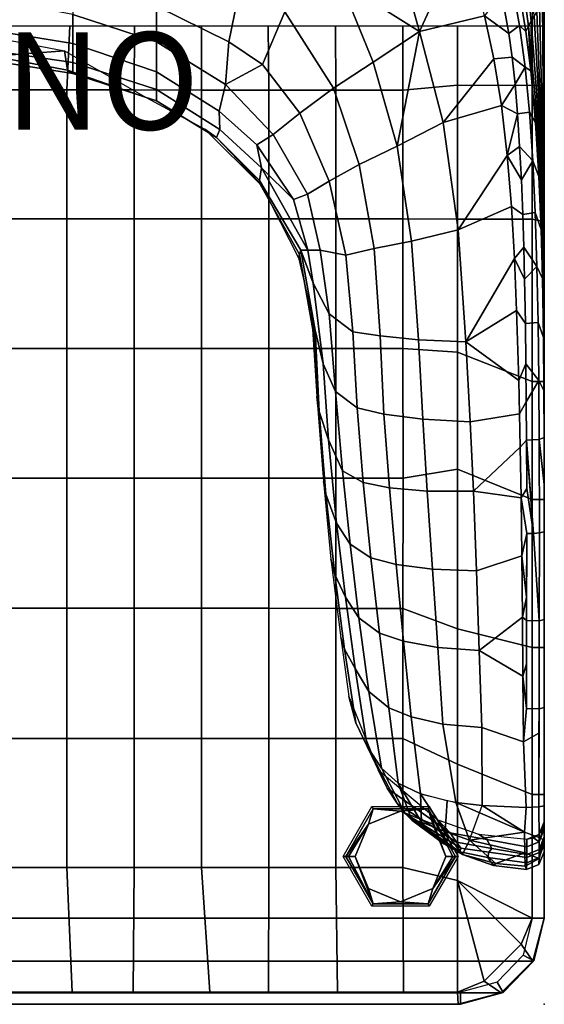
# Model space of a CAD drawing. Units: inches. Extents: x 0 to 28, y -28 to 3.8.
# Drawn here: x 17.2 to 28, y -28 to -7.7 of the extents above; entities that cross this region are included whole.
import ezdxf

# ---------------------------------------------------------------- set-up
doc = ezdxf.new("R2010")
doc.units = ezdxf.units.IN
doc.header["$MEASUREMENT"] = 0
for name, color, linetype in [('SEAT', 5, 'Continuous'), ('SEAT-FABRIC', 5, 'Continuous'), ('SEAT-FOOT', 5, 'Continuous'), ('SEAT-PROD_NO', 7, 'Continuous')]:
    doc.layers.add(name, color=color, linetype=linetype)
doc.styles.get("Standard").update_dxf_attribs({"font": 'arial.ttf'})

msp = doc.modelspace()

# ---------------------------------------------------------------- linework, layer by layer
at = {"layer": 'SEAT'}
msp.add_point((27.953, -27.953), dxfattribs=at)
at = {"layer": 'SEAT-FABRIC'}
for points in [[(0, -1.772, 3.15), (27.953, -1.772, 3.15), (27.953, -26.181, 3.15), (0, -26.181, 3.15)], [(27.703, -1.772, 15.355), (27.703, -26.185, 15.355), (27.953, -26.181, 15.355), (27.953, -1.772, 15.355)], [(27.953, -26.181, 15.355), (27.953, -26.181, 3.15), (27.953, -1.772, 3.15), (27.953, -1.772, 15.355)], [(27.953, -26.181, 15.355), (27.953, -26.181, 14.795), (27.953, -1.772, 14.795), (27.953, -1.772, 15.355)], [(27.686, -7.747, 25.191), (27.743, -7.643, 23.082), (27.628, -6.145, 23.907), (27.539, -6.34, 26.241)], [(20.599, -6.378, 26.335), (19.977, -7.438, 23.885), (21.468, -8.168, 24.319), (21.708, -6.992, 26.689)], [(25.384, -7.956, 29.664), (24.94, -6.381, 31.471), (23.761, -6.94, 29.542), (25.384, -7.956, 29.664)], [(24.94, -6.381, 31.471), (25.384, -7.956, 29.664), (26.093, -6.414, 31.487), (24.94, -6.381, 31.471)], [(26.093, -6.414, 31.487), (25.384, -7.956, 29.664), (26.724, -7.634, 30.384), (26.525, -6.828, 31.405)], [(27.629, -7.851, 27.3), (27.686, -7.747, 25.191), (27.539, -6.34, 26.241), (27.452, -6.527, 28.493)], [(27.576, -7.961, 29.297), (27.629, -7.851, 27.3), (27.452, -6.527, 28.493), (27.444, -7.16, 30.239)], [(18.262, -6.881, 23.675), (18.261, -7.608, 22.167), (19.977, -8.173, 22.28), (19.977, -7.438, 23.885)], [(21.708, -6.992, 26.689), (21.468, -8.168, 24.319), (22.155, -8.636, 24.594), (22.615, -7.556, 27.013)], [(23.761, -6.94, 29.542), (22.615, -7.556, 27.013), (23.617, -9.122, 26.119), (24.434, -8.588, 27.933)], [(25.384, -7.956, 29.664), (23.761, -6.94, 29.542), (24.434, -8.588, 27.933), (25.384, -7.956, 29.664)], [(27.071, -7.165, 30.877), (27.221, -8.003, 29.862), (27.446, -7.836, 29.836), (27.303, -7.032, 30.819)], [(27.446, -7.836, 29.836), (27.576, -7.961, 29.297), (27.444, -7.16, 30.239), (27.303, -7.032, 30.819)], [(16.47, -7.266, 22.174), (16.47, -7.92, 20.616), (18.258, -8.207, 20.622), (18.261, -7.608, 22.167)], [(27.071, -7.165, 30.877), (26.724, -7.634, 30.384), (27.221, -8.003, 29.862), (27.071, -7.165, 30.877)], [(19.977, -8.173, 22.28), (21.395, -9.05, 22.325), (21.468, -8.168, 24.319), (19.977, -7.438, 23.885)], [(27.865, -9.192, 20.429), (27.898, -9.154, 18.524), (27.858, -7.435, 18.863), (27.801, -7.539, 20.973)], [(27.898, -9.154, 18.524), (27.931, -9.117, 16.619), (27.915, -7.331, 16.754), (27.858, -7.435, 18.863)], [(27.93, -9.117, 16.619), (27.947, -9.157, 15.741), (27.943, -7.355, 15.744), (27.914, -7.331, 16.754)], [(27.947, -9.157, 15.741), (27.953, -9.148, 15.355), (27.953, -7.365, 15.355), (27.943, -7.355, 15.744)], [(18.261, -7.608, 22.167), (18.258, -8.207, 20.622), (19.977, -8.791, 20.467), (19.977, -8.173, 22.28)], [(22.615, -7.556, 27.013), (22.155, -8.636, 24.594), (22.926, -9.634, 24.244), (23.617, -9.122, 26.119)], [(25.384, -7.956, 29.664), (25.876, -9.831, 27.754), (26.913, -8.521, 29.351), (26.724, -7.634, 30.384)], [(26.913, -8.521, 29.351), (27.29, -8.484, 29.322), (27.221, -8.003, 29.862), (26.724, -7.634, 30.384)], [(27.798, -9.266, 24.239), (27.832, -9.229, 22.334), (27.743, -7.643, 23.082), (27.686, -7.747, 25.191)], [(27.832, -9.229, 22.334), (27.865, -9.192, 20.429), (27.801, -7.539, 20.973), (27.743, -7.643, 23.082)], [(16.823, -7.849, 15.355), (16.749, -9.159, 15.658), (18.135, -9.16, 15.65), (18.197, -7.849, 15.355)], [(18.197, -7.849, 15.355), (18.135, -9.16, 15.65), (19.52, -9.161, 15.637), (19.529, -7.849, 15.355)], [(19.529, -7.849, 15.355), (19.52, -9.161, 15.637), (20.905, -9.162, 15.618), (20.901, -7.849, 15.355)], [(20.901, -7.849, 15.355), (20.905, -9.162, 15.618), (22.288, -9.164, 15.591), (22.278, -7.849, 15.355)], [(22.278, -7.849, 15.355), (22.288, -9.164, 15.591), (23.667, -9.165, 15.552), (23.661, -7.849, 15.355)], [(23.661, -7.849, 15.355), (23.667, -9.165, 15.552), (25.043, -9.167, 15.499), (25.041, -7.849, 15.355)], [(25.041, -7.849, 15.355), (25.043, -9.167, 15.499), (26.169, -9.061, 15.435), (26.169, -7.849, 15.355)], [(26.169, -7.849, 15.355), (26.169, -9.061, 15.435), (27.703, -9.066, 15.35), (27.684, -7.849, 15.355)], [(27.29, -8.484, 29.322), (27.563, -8.694, 28.899), (27.446, -7.836, 29.836), (27.221, -8.003, 29.862)], [(27.563, -8.694, 28.899), (27.678, -8.767, 28.459), (27.576, -7.961, 29.297), (27.446, -7.836, 29.836)], [(27.576, -7.961, 29.297), (27.678, -8.767, 28.459), (27.629, -7.851, 27.3), (27.576, -7.961, 29.297)], [(27.765, -9.303, 26.144), (27.798, -9.266, 24.239), (27.686, -7.747, 25.191), (27.629, -7.851, 27.3)], [(27.774, -9.832, 27.525), (27.765, -9.303, 26.144), (27.629, -7.851, 27.3), (27.678, -8.767, 28.459)], [(27.703, -9.066, 15.35), (27.935, -9.066, 15.337), (27.953, -7.849, 15.355), (27.684, -7.849, 15.355)], [(16.47, -7.92, 20.616), (16.47, -8.338, 18.997), (18.257, -8.599, 19.005), (18.258, -8.207, 20.622)], [(16.612, -8.469, 15.689), (16.649, -8.082, 15.442), (18.085, -8.356, 15.447)], [(25.384, -7.956, 29.664), (24.434, -8.588, 27.933), (24.928, -10.315, 26.535), (25.384, -7.956, 29.664)], [(25.876, -9.831, 27.754), (25.384, -7.956, 29.664), (24.928, -10.315, 26.535), (25.876, -9.831, 27.754)], [(18.258, -8.207, 20.622), (18.257, -8.599, 19.005), (19.977, -9.149, 18.817), (19.977, -8.791, 20.467)], [(19.977, -8.173, 22.28), (19.977, -8.791, 20.467), (21.266, -9.596, 20.354), (21.395, -9.05, 22.325)], [(21.468, -8.168, 24.319), (21.395, -9.05, 22.325), (22.155, -8.636, 24.594), (21.468, -8.168, 24.319)], [(16.47, -8.338, 18.997), (16.47, -8.543, 17.342), (18.257, -8.823, 17.355), (18.257, -8.599, 19.005)], [(16.47, -8.543, 17.342), (16.612, -8.469, 15.689), (18.149, -8.754, 15.691), (18.257, -8.823, 17.355)], [(18.085, -8.356, 15.447), (18.149, -8.754, 15.691), (16.612, -8.469, 15.689)], [(18.149, -8.754, 15.691), (18.085, -8.356, 15.447), (19.767, -9.318, 15.707)], [(27.071, -9.482, 28.365), (27.353, -9.044, 28.743), (27.29, -8.484, 29.322), (26.913, -8.521, 29.351)], [(27.29, -8.484, 29.322), (27.353, -9.044, 28.743), (27.563, -8.694, 28.899), (27.29, -8.484, 29.322)], [(18.257, -8.599, 19.005), (18.257, -8.823, 17.355), (19.976, -9.383, 16.971), (19.977, -9.149, 18.817)], [(22.155, -8.636, 24.594), (21.395, -9.05, 22.325), (22.38, -10.079, 22.261), (22.926, -9.634, 24.244)], [(24.434, -8.588, 27.933), (23.617, -9.122, 26.119), (24.147, -10.692, 25.193), (24.928, -10.315, 26.535)], [(27.071, -9.482, 28.365), (26.913, -8.521, 29.351), (25.876, -9.831, 27.754), (27.071, -9.482, 28.365)], [(27.404, -9.648, 28.18), (27.651, -9.62, 28.035), (27.563, -8.694, 28.899), (27.353, -9.044, 28.743)], [(27.651, -9.62, 28.035), (27.774, -9.832, 27.525), (27.678, -8.767, 28.459), (27.563, -8.694, 28.899)], [(18.257, -8.823, 17.355), (18.149, -8.754, 15.691), (19.767, -9.318, 15.707), (19.976, -9.383, 16.971)], [(19.977, -8.791, 20.467), (19.977, -9.149, 18.817), (21.282, -9.973, 18.566), (21.266, -9.596, 20.354)], [(21.395, -9.05, 22.325), (21.266, -9.596, 20.354), (22.039, -10.285, 20.55), (22.38, -10.079, 22.261)], [(25.043, -9.167, 15.499), (25.045, -11.812, 15.716), (26.169, -11.818, 15.575), (26.169, -9.061, 15.435)], [(26.169, -9.061, 15.435), (26.169, -11.818, 15.575), (27.703, -11.817, 15.338), (27.703, -9.066, 15.35)], [(27.353, -9.044, 28.743), (27.071, -9.482, 28.365), (27.404, -9.648, 28.18), (27.353, -9.044, 28.743)], [(27.703, -9.066, 15.35), (27.703, -11.817, 15.338), (27.953, -11.866, 15.355), (27.935, -9.066, 15.337)], [(16.749, -9.159, 15.658), (16.749, -11.811, 16.1), (18.135, -11.811, 16.084), (18.135, -9.16, 15.65)], [(18.135, -9.16, 15.65), (18.135, -11.811, 16.084), (19.52, -11.812, 16.056), (19.52, -9.161, 15.637)], [(19.52, -9.161, 15.637), (19.52, -11.812, 16.056), (20.905, -11.812, 16.013), (20.905, -9.162, 15.618)], [(19.977, -9.149, 18.817), (19.976, -9.383, 16.971), (21.214, -10.14, 16.762), (21.282, -9.973, 18.566)], [(20.905, -9.162, 15.618), (20.905, -11.812, 16.013), (22.288, -11.812, 15.945), (22.288, -9.164, 15.591)], [(22.288, -9.164, 15.591), (22.288, -11.812, 15.945), (23.668, -11.812, 15.848), (23.667, -9.165, 15.552)], [(23.617, -9.122, 26.119), (22.926, -9.634, 24.244), (23.527, -11.034, 23.744), (24.147, -10.692, 25.193)], [(23.667, -9.165, 15.552), (23.668, -11.812, 15.848), (25.045, -11.812, 15.716), (25.043, -9.167, 15.499)], [(27.857, -10.902, 25.147), (27.874, -10.905, 23.418), (27.798, -9.266, 24.239), (27.765, -9.303, 26.144)], [(27.843, -10.941, 26.722), (27.857, -10.902, 25.147), (27.765, -9.303, 26.144), (27.774, -9.832, 27.525)], [(27.874, -10.905, 23.418), (27.891, -10.909, 21.689), (27.832, -9.229, 22.334), (27.798, -9.266, 24.239)], [(27.891, -10.909, 21.689), (27.908, -10.913, 19.96), (27.865, -9.192, 20.429), (27.832, -9.229, 22.334)], [(27.908, -10.913, 19.96), (27.925, -10.917, 18.231), (27.898, -9.154, 18.524), (27.865, -9.192, 20.429)], [(27.925, -10.917, 18.231), (27.942, -10.921, 16.502), (27.931, -9.117, 16.619), (27.898, -9.154, 18.524)], [(27.942, -10.921, 16.502), (27.949, -10.944, 15.778), (27.947, -9.157, 15.741), (27.93, -9.117, 16.619)], [(27.949, -10.944, 15.778), (27.953, -10.958, 15.355), (27.953, -9.148, 15.355), (27.947, -9.157, 15.741)], [(19.976, -9.383, 16.971), (19.767, -9.318, 15.707), (20.974, -9.968, 15.718), (21.214, -10.14, 16.762)], [(25.876, -9.831, 27.754), (26.182, -12.036, 26.194), (27.191, -10.507, 27.492), (27.071, -9.482, 28.365)], [(27.071, -9.482, 28.365), (27.191, -10.507, 27.492), (27.404, -9.648, 28.18), (27.071, -9.482, 28.365)], [(21.266, -9.596, 20.354), (21.282, -9.973, 18.566), (22.139, -10.763, 18.973), (22.039, -10.285, 20.55)], [(22.926, -9.634, 24.244), (22.38, -10.079, 22.261), (23.081, -11.303, 22.197), (23.527, -11.034, 23.744)], [(27.404, -9.648, 28.18), (27.191, -10.507, 27.492), (27.447, -10.32, 27.623), (27.404, -9.648, 28.18)], [(27.447, -10.32, 27.623), (27.718, -10.616, 27.257), (27.651, -9.62, 28.035), (27.404, -9.648, 28.18)], [(27.718, -10.616, 27.257), (27.843, -10.941, 26.722), (27.774, -9.832, 27.525), (27.651, -9.62, 28.035)], [(24.928, -10.315, 26.535), (25.225, -12.271, 25.418), (26.182, -12.036, 26.194), (25.876, -9.831, 27.754)], [(21.214, -10.14, 16.762), (20.974, -9.968, 15.718), (22.146, -11.13, 15.712), (22.084, -11.046, 16.762)], [(21.282, -9.973, 18.566), (21.214, -10.14, 16.762), (22.1, -11.021, 17.326), (22.139, -10.763, 18.973)], [(22.38, -10.079, 22.261), (22.039, -10.285, 20.55), (22.794, -11.41, 20.58), (23.081, -11.303, 22.197)], [(21.214, -10.14, 16.762), (22.084, -11.046, 16.762), (22.1, -11.021, 17.326), (21.214, -10.14, 16.762)], [(22.039, -10.285, 20.55), (22.139, -10.763, 18.973), (22.794, -11.41, 20.58), (22.039, -10.285, 20.55)], [(24.928, -10.315, 26.535), (24.147, -10.692, 25.193), (24.453, -12.422, 24.46), (25.225, -12.271, 25.418)], [(27.447, -10.32, 27.623), (27.191, -10.507, 27.492), (27.483, -11.01, 27.122), (27.447, -10.32, 27.623)], [(27.447, -10.32, 27.623), (27.483, -11.01, 27.122), (27.718, -10.616, 27.257), (27.447, -10.32, 27.623)], [(27.276, -11.557, 26.764), (27.191, -10.507, 27.492), (26.182, -12.036, 26.194), (27.276, -11.557, 26.764)], [(27.276, -11.557, 26.764), (27.512, -11.72, 26.665), (27.483, -11.01, 27.122), (27.191, -10.507, 27.492)], [(24.147, -10.692, 25.193), (23.527, -11.034, 23.744), (23.872, -12.554, 23.345), (24.453, -12.422, 24.46)], [(27.512, -11.72, 26.665), (27.768, -11.676, 26.565), (27.718, -10.616, 27.257), (27.483, -11.01, 27.122)], [(27.768, -11.676, 26.565), (27.889, -12.025, 26.068), (27.843, -10.941, 26.722), (27.718, -10.616, 27.257)], [(22.139, -10.763, 18.973), (22.1, -11.021, 17.326), (22.95, -12.453, 17.733), (23.09, -12.453, 19.5)], [(22.139, -10.763, 18.973), (23.09, -12.453, 19.5), (22.794, -11.41, 20.58), (22.139, -10.763, 18.973)], [(27.889, -12.025, 26.068), (27.913, -12.62, 24.325), (27.857, -10.902, 25.147), (27.843, -10.941, 26.722)], [(27.913, -12.62, 24.325), (27.92, -12.644, 22.741), (27.874, -10.905, 23.418), (27.857, -10.902, 25.147)], [(27.92, -12.644, 22.741), (27.927, -12.667, 21.157), (27.891, -10.909, 21.689), (27.874, -10.905, 23.418)], [(27.927, -12.667, 21.157), (27.934, -12.691, 19.573), (27.908, -10.913, 19.96), (27.891, -10.909, 21.689)], [(27.934, -12.691, 19.573), (27.941, -12.714, 17.989), (27.925, -10.917, 18.231), (27.908, -10.913, 19.96)], [(27.941, -12.714, 17.989), (27.948, -12.738, 16.405), (27.942, -10.921, 16.502), (27.925, -10.917, 18.231)], [(27.949, -12.738, 16.405), (27.947, -12.708, 15.351), (27.953, -10.958, 15.355), (27.942, -10.921, 16.502)], [(22.1, -11.021, 17.326), (22.084, -11.046, 16.762), (22.917, -12.545, 17.314), (22.95, -12.453, 17.733)], [(22.084, -11.046, 16.762), (22.146, -11.13, 15.712), (22.897, -12.61, 15.715), (22.917, -12.545, 17.314)], [(23.527, -11.034, 23.744), (23.081, -11.303, 22.197), (23.341, -12.453, 21.568), (23.872, -12.554, 23.345)], [(23.081, -11.303, 22.197), (22.794, -11.41, 20.58), (23.09, -12.453, 19.5), (23.341, -12.453, 21.568)], [(26.182, -12.036, 26.194), (26.343, -14.335, 25.226), (27.338, -12.623, 26.154), (27.276, -11.557, 26.764)], [(27.338, -12.623, 26.154), (27.533, -12.39, 26.283), (27.512, -11.72, 26.665), (27.276, -11.557, 26.764)], [(27.533, -12.39, 26.283), (27.802, -12.788, 25.959), (27.768, -11.676, 26.565), (27.512, -11.72, 26.665)], [(27.802, -12.788, 25.959), (27.917, -13.033, 25.556), (27.889, -12.025, 26.068), (27.768, -11.676, 26.565)], [(16.749, -11.811, 16.1), (16.749, -14.472, 16.439), (18.135, -14.472, 16.416), (18.135, -11.811, 16.084)], [(18.135, -11.811, 16.084), (18.135, -14.472, 16.416), (19.52, -14.472, 16.373), (19.52, -11.812, 16.056)], [(19.52, -11.812, 16.056), (19.52, -14.472, 16.373), (20.905, -14.472, 16.304), (20.905, -11.812, 16.013)], [(20.905, -11.812, 16.013), (20.905, -14.472, 16.304), (22.288, -14.472, 16.202), (22.288, -11.812, 15.945)], [(22.288, -11.812, 15.945), (22.288, -14.472, 16.202), (23.669, -14.472, 16.058), (23.668, -11.812, 15.848)], [(23.668, -11.812, 15.848), (23.669, -14.472, 16.058), (25.047, -14.473, 15.864), (25.045, -11.812, 15.716)], [(25.047, -14.473, 15.864), (26.169, -14.547, 15.665), (26.169, -11.818, 15.575), (25.045, -11.812, 15.716)], [(26.169, -14.547, 15.665), (27.703, -15.149, 15.332), (27.703, -11.817, 15.338), (26.169, -11.818, 15.575)], [(27.703, -11.817, 15.338), (27.703, -15.149, 15.332), (27.953, -15.149, 15.355), (27.953, -11.866, 15.355)], [(25.225, -12.271, 25.418), (25.365, -14.299, 24.763), (26.343, -14.335, 25.226), (26.182, -12.036, 26.194)], [(27.889, -12.025, 26.068), (27.917, -13.033, 25.556), (27.913, -12.62, 24.325), (27.889, -12.025, 26.068)], [(25.225, -12.271, 25.418), (24.453, -12.422, 24.46), (24.575, -14.217, 24.038), (25.365, -14.299, 24.763)], [(22.917, -12.545, 17.314), (22.897, -12.61, 15.715), (23.163, -13.757, 15.717), (23.234, -14.315, 17.301)], [(22.95, -12.453, 17.733), (22.917, -12.545, 17.314), (23.234, -14.315, 17.301), (23.24, -14.095, 17.706)], [(23.203, -13.134, 19.496), (22.95, -12.453, 17.733), (23.24, -14.095, 17.706), (23.404, -14.789, 19.501)], [(23.09, -12.453, 19.5), (22.95, -12.453, 17.733), (23.203, -13.134, 19.496), (23.09, -12.453, 19.5)], [(23.341, -12.453, 21.568), (23.09, -12.453, 19.5), (23.203, -13.134, 19.496), (23.526, -13.761, 21.4)], [(23.872, -12.554, 23.345), (23.341, -12.453, 21.568), (23.526, -13.761, 21.4), (24.015, -14.131, 23.103)], [(24.453, -12.422, 24.46), (23.872, -12.554, 23.345), (24.015, -14.131, 23.103), (24.575, -14.217, 24.038)], [(27.533, -12.39, 26.283), (27.338, -12.623, 26.154), (27.549, -13.046, 25.948), (27.533, -12.39, 26.283)], [(27.533, -12.39, 26.283), (27.549, -13.046, 25.948), (27.802, -12.788, 25.959), (27.533, -12.39, 26.283)], [(27.383, -13.696, 25.646), (27.338, -12.623, 26.154), (26.343, -14.335, 25.226), (27.383, -13.696, 25.646)], [(27.383, -13.696, 25.646), (27.566, -13.96, 25.541), (27.549, -13.046, 25.948), (27.338, -12.623, 26.154)], [(27.941, -14.434, 23.692), (27.943, -14.46, 22.22), (27.92, -12.644, 22.741), (27.913, -12.62, 24.325)], [(27.937, -14.248, 25.041), (27.941, -14.434, 23.692), (27.913, -12.62, 24.325), (27.917, -13.033, 25.556)], [(27.943, -14.46, 22.22), (27.945, -14.487, 20.748), (27.927, -12.667, 21.157), (27.92, -12.644, 22.741)], [(27.945, -14.487, 20.748), (27.948, -14.513, 19.276), (27.934, -12.691, 19.573), (27.927, -12.667, 21.157)], [(27.948, -14.513, 19.276), (27.95, -14.539, 17.803), (27.941, -12.714, 17.989), (27.934, -12.691, 19.573)], [(27.95, -14.539, 17.803), (27.952, -14.566, 16.331), (27.948, -12.738, 16.405), (27.941, -12.714, 17.989)], [(27.953, -14.566, 16.331), (27.953, -14.525, 15.355), (27.947, -12.708, 15.351), (27.949, -12.738, 16.405)], [(27.566, -13.96, 25.541), (27.825, -13.943, 25.438), (27.802, -12.788, 25.959), (27.549, -13.046, 25.948)], [(27.825, -13.943, 25.438), (27.937, -14.248, 25.041), (27.917, -13.033, 25.556), (27.802, -12.788, 25.959)], [(23.526, -13.761, 21.4), (23.203, -13.134, 19.496), (23.404, -14.789, 19.501), (23.662, -15.361, 21.274)], [(23.234, -14.315, 17.301), (23.163, -13.757, 15.717), (23.273, -15.461, 15.717), (23.316, -15.842, 17.284)], [(27.428, -15.131, 25.105), (27.383, -13.696, 25.646), (26.343, -14.335, 25.226), (27.428, -15.131, 25.105)], [(27.428, -15.131, 25.105), (27.576, -14.79, 25.223), (27.566, -13.96, 25.541), (27.383, -13.696, 25.646)], [(24.015, -14.131, 23.103), (23.526, -13.761, 21.4), (23.662, -15.361, 21.274), (24.106, -15.692, 22.982)], [(27.576, -14.79, 25.223), (27.838, -15.131, 25.001), (27.825, -13.943, 25.438), (27.566, -13.96, 25.541)], [(27.838, -15.131, 25.001), (27.947, -15.335, 24.671), (27.937, -14.248, 25.041), (27.825, -13.943, 25.438)], [(23.24, -14.095, 17.706), (23.234, -14.315, 17.301), (23.316, -15.842, 17.284), (23.324, -15.768, 17.705)], [(23.404, -14.789, 19.501), (23.24, -14.095, 17.706), (23.324, -15.768, 17.705), (23.513, -16.354, 19.52)], [(24.575, -14.217, 24.038), (24.015, -14.131, 23.103), (24.106, -15.692, 22.982), (24.655, -15.827, 23.854)], [(25.365, -14.299, 24.763), (24.575, -14.217, 24.038), (24.655, -15.827, 23.854), (25.453, -15.927, 24.491)], [(25.365, -14.299, 24.763), (25.453, -15.927, 24.491), (26.429, -15.98, 24.834), (26.343, -14.335, 25.226)], [(26.343, -14.335, 25.226), (26.429, -15.98, 24.834), (27.445, -15.818, 24.914), (27.428, -15.131, 25.105)], [(27.937, -14.248, 25.041), (27.947, -15.335, 24.671), (27.941, -14.434, 23.692), (27.937, -14.248, 25.041)], [(16.749, -14.472, 16.439), (16.749, -17.139, 16.694), (18.135, -17.14, 16.653), (18.135, -14.472, 16.416)], [(18.135, -14.472, 16.416), (18.135, -17.14, 16.653), (19.52, -17.14, 16.591), (19.52, -14.472, 16.373)], [(19.52, -14.472, 16.373), (19.52, -17.14, 16.591), (20.905, -17.14, 16.495), (20.905, -14.472, 16.304)], [(20.905, -14.472, 16.304), (20.905, -17.14, 16.495), (22.287, -17.141, 16.357), (22.288, -14.472, 16.202)], [(22.288, -14.472, 16.202), (22.287, -17.141, 16.357), (23.669, -17.141, 16.173), (23.669, -14.472, 16.058)], [(23.669, -14.472, 16.058), (23.669, -17.141, 16.173), (25.048, -17.141, 15.935), (25.047, -14.473, 15.864)], [(25.047, -14.473, 15.864), (25.048, -17.141, 15.935), (26.169, -16.956, 15.695), (26.169, -14.547, 15.665)], [(26.169, -16.956, 15.695), (27.703, -17.575, 15.336), (27.703, -15.149, 15.332), (26.169, -14.547, 15.665)], [(27.952, -16.317, 23.261), (27.952, -16.334, 21.865), (27.943, -14.46, 22.22), (27.941, -14.434, 23.692)], [(27.952, -16.303, 24.46), (27.952, -16.317, 23.261), (27.941, -14.434, 23.692), (27.947, -15.335, 24.671)], [(27.952, -16.334, 21.865), (27.952, -16.351, 20.469), (27.945, -14.487, 20.748), (27.943, -14.46, 22.22)], [(27.952, -16.351, 20.469), (27.953, -16.368, 19.073), (27.948, -14.513, 19.276), (27.945, -14.487, 20.748)], [(27.953, -16.368, 19.073), (27.953, -16.385, 17.677), (27.95, -14.539, 17.803), (27.948, -14.513, 19.276)], [(27.953, -16.385, 17.677), (27.952, -16.403, 16.232), (27.952, -14.566, 16.331), (27.95, -14.539, 17.803)], [(27.953, -16.403, 16.232), (27.953, -16.401, 15.355), (27.953, -14.525, 15.355), (27.953, -14.566, 16.331)], [(23.662, -15.361, 21.274), (23.404, -14.789, 19.501), (23.513, -16.354, 19.52), (23.804, -16.986, 21.205)], [(27.445, -15.818, 24.914), (27.583, -15.569, 24.977), (27.576, -14.79, 25.223), (27.428, -15.131, 25.105)], [(27.576, -14.79, 25.223), (27.583, -15.569, 24.977), (27.838, -15.131, 25.001), (27.576, -14.79, 25.223)], [(27.587, -16.358, 24.815), (27.845, -16.341, 24.713), (27.838, -15.131, 25.001), (27.583, -15.569, 24.977)], [(27.703, -15.149, 15.332), (27.703, -17.575, 15.336), (27.953, -17.575, 15.355), (27.953, -15.149, 15.355)], [(27.845, -16.341, 24.713), (27.952, -16.303, 24.46), (27.947, -15.335, 24.671), (27.838, -15.131, 25.001)], [(24.106, -15.692, 22.982), (23.662, -15.361, 21.274), (23.804, -16.986, 21.205), (24.232, -17.231, 22.886)], [(23.316, -15.842, 17.284), (23.273, -15.461, 15.717), (23.412, -17.206, 15.718), (23.462, -17.465, 17.705)], [(27.46, -16.5, 24.795), (27.587, -16.358, 24.815), (27.583, -15.569, 24.977), (27.445, -15.818, 24.914)], [(23.324, -15.768, 17.705), (23.316, -15.842, 17.284), (23.462, -17.465, 17.705), (23.324, -15.768, 17.705)], [(23.513, -16.354, 19.52), (23.324, -15.768, 17.705), (23.462, -17.465, 17.705), (23.678, -18.061, 19.528)], [(24.655, -15.827, 23.854), (24.106, -15.692, 22.982), (24.232, -17.231, 22.886), (24.769, -17.339, 23.724)], [(25.453, -15.927, 24.491), (24.655, -15.827, 23.854), (24.769, -17.339, 23.724), (25.548, -17.404, 24.33)], [(25.453, -15.927, 24.491), (25.548, -17.404, 24.33), (26.495, -17.406, 24.647), (26.429, -15.98, 24.834)], [(26.429, -15.98, 24.834), (26.495, -17.406, 24.647), (27.46, -16.5, 24.795), (27.445, -15.818, 24.914)], [(23.804, -16.986, 21.205), (23.513, -16.354, 19.52), (23.678, -18.061, 19.528), (23.958, -18.494, 21.203)], [(27.476, -17.544, 24.663), (27.593, -17.354, 24.682), (27.587, -16.358, 24.815), (27.46, -16.5, 24.795)], [(27.734, -18.273, 24.56), (27.852, -18.266, 24.478), (27.845, -16.341, 24.713), (27.587, -16.358, 24.815)], [(27.952, -16.303, 24.46), (27.845, -16.341, 24.713), (27.953, -17.269, 24.326), (27.952, -16.303, 24.46)], [(27.852, -18.266, 24.478), (27.953, -18.244, 24.227), (27.953, -17.269, 24.326), (27.845, -16.341, 24.713)], [(27.952, -16.303, 24.46), (27.953, -17.269, 24.326), (27.952, -16.317, 23.261), (27.952, -16.303, 24.46)], [(27.953, -18.244, 23.046), (27.953, -18.244, 21.688), (27.952, -16.334, 21.865), (27.952, -16.317, 23.261)], [(27.953, -18.244, 24.227), (27.953, -18.244, 23.046), (27.952, -16.317, 23.261), (27.953, -17.269, 24.326)], [(27.953, -18.244, 21.688), (27.953, -18.244, 20.33), (27.952, -16.351, 20.469), (27.952, -16.334, 21.865)], [(27.953, -18.244, 20.33), (27.953, -18.244, 18.972), (27.953, -16.368, 19.073), (27.952, -16.351, 20.469)], [(27.953, -18.244, 17.614), (27.953, -18.244, 16.208), (27.952, -16.403, 16.232), (27.953, -16.385, 17.677)], [(27.953, -18.244, 18.972), (27.953, -18.244, 17.614), (27.953, -16.385, 17.677), (27.953, -16.368, 19.073)], [(27.476, -17.544, 24.663), (27.46, -16.5, 24.795), (26.495, -17.406, 24.647), (27.476, -17.544, 24.663)], [(27.734, -18.273, 24.56), (27.587, -16.42, 24.806), (27.593, -17.354, 24.682), (27.734, -18.273, 24.56)], [(27.953, -18.244, 16.208), (27.953, -18.235, 15.355), (27.953, -16.401, 15.355), (27.953, -16.403, 16.232)], [(24.232, -17.231, 22.886), (23.804, -16.986, 21.205), (23.958, -18.494, 21.203), (24.385, -18.778, 22.778)], [(25.048, -17.141, 15.935), (25.047, -19.815, 15.938), (26.169, -20.239, 15.69), (26.169, -16.956, 15.695)], [(26.169, -16.956, 15.695), (26.169, -20.239, 15.69), (27.703, -20.62, 15.338), (27.703, -17.575, 15.336)], [(16.749, -17.139, 16.694), (16.749, -19.811, 16.839), (18.135, -19.812, 16.789), (18.135, -17.14, 16.653)], [(18.135, -17.14, 16.653), (18.135, -19.812, 16.789), (19.52, -19.812, 16.699), (19.52, -17.14, 16.591)], [(19.52, -17.14, 16.591), (19.52, -19.812, 16.699), (20.905, -19.813, 16.573), (20.905, -17.14, 16.495)], [(20.905, -17.14, 16.495), (20.905, -19.813, 16.573), (22.288, -19.814, 16.406), (22.287, -17.141, 16.357)], [(22.287, -17.141, 16.357), (22.288, -19.814, 16.406), (23.669, -19.815, 16.195), (23.669, -17.141, 16.173)], [(23.669, -17.141, 16.173), (23.669, -19.815, 16.195), (25.047, -19.815, 15.938), (25.048, -17.141, 15.935)], [(23.462, -17.465, 17.705), (23.412, -17.206, 15.718), (23.567, -18.803, 15.718), (23.644, -19.118, 17.705)], [(24.769, -17.339, 23.724), (24.232, -17.231, 22.886), (24.385, -18.778, 22.778), (24.905, -18.913, 23.583)], [(25.548, -17.404, 24.33), (24.769, -17.339, 23.724), (24.905, -18.913, 23.583), (25.653, -19.011, 24.166)], [(25.548, -17.404, 24.33), (25.653, -19.011, 24.166), (26.557, -19.044, 24.479), (26.495, -17.406, 24.647)], [(27.593, -18.275, 24.59), (27.734, -18.273, 24.56), (27.593, -17.354, 24.682), (27.476, -17.544, 24.663)], [(23.678, -18.061, 19.528), (23.462, -17.465, 17.705), (23.644, -19.118, 17.705), (23.863, -19.587, 19.528)], [(26.495, -17.406, 24.647), (26.557, -19.044, 24.479), (27.49, -18.733, 24.554), (27.476, -17.544, 24.663)], [(27.593, -18.275, 24.59), (27.476, -17.544, 24.663), (27.49, -18.733, 24.554), (27.593, -18.275, 24.59)], [(27.703, -17.575, 15.336), (27.703, -20.62, 15.338), (27.953, -20.62, 15.355), (27.953, -17.575, 15.355)], [(23.958, -18.494, 21.203), (23.678, -18.061, 19.528), (23.863, -19.587, 19.528), (24.138, -20.012, 21.206)], [(27.593, -18.275, 24.59), (27.49, -18.733, 24.554), (27.59, -19.582, 24.493), (27.593, -18.275, 24.59)], [(27.589, -20.067, 24.462), (27.846, -20.068, 24.357), (27.734, -18.273, 24.56), (27.593, -18.275, 24.59)], [(27.852, -18.266, 24.478), (27.734, -18.273, 24.56), (27.846, -20.068, 24.357), (27.852, -18.266, 24.478)], [(27.846, -20.068, 24.357), (27.953, -20.042, 24.103), (27.953, -18.244, 24.227), (27.852, -18.266, 24.478)], [(27.954, -19.766, 15.716), (27.952, -18.734, 15.21), (27.953, -18.235, 15.355), (27.953, -18.244, 16.208)], [(27.953, -18.244, 20.33), (27.953, -18.244, 21.688), (27.953, -19.938, 20.751), (27.953, -18.244, 20.33)], [(27.953, -20.042, 24.103), (27.953, -19.995, 22.429), (27.953, -18.244, 23.046), (27.953, -18.244, 24.227)], [(27.953, -19.995, 22.429), (27.953, -19.938, 20.751), (27.953, -18.244, 21.688), (27.953, -18.244, 23.046)], [(27.953, -19.938, 20.751), (27.953, -19.881, 19.073), (27.953, -18.244, 18.972), (27.953, -18.244, 20.33)], [(27.953, -19.881, 19.073), (27.953, -19.823, 17.394), (27.953, -18.244, 17.614), (27.953, -18.244, 18.972)], [(27.953, -19.823, 17.394), (27.953, -19.766, 15.716), (27.953, -18.244, 16.208), (27.953, -18.244, 17.614)], [(24.385, -18.778, 22.778), (23.958, -18.494, 21.203), (24.138, -20.012, 21.206), (24.562, -20.322, 22.661)], [(23.644, -19.118, 17.705), (23.567, -18.803, 15.718), (23.766, -20.422, 15.899), (23.848, -20.655, 17.705)], [(24.905, -18.913, 23.583), (24.385, -18.778, 22.778), (24.562, -20.322, 22.661), (25.059, -20.487, 23.437)], [(26.557, -19.044, 24.479), (26.613, -20.678, 24.34), (27.502, -19.996, 24.465), (27.49, -18.733, 24.554)], [(27.49, -18.733, 24.554), (27.502, -19.996, 24.465), (27.59, -19.582, 24.493), (27.49, -18.733, 24.554)], [(27.954, -19.766, 15.716), (27.952, -19.348, 15.21), (27.952, -18.734, 15.21), (27.954, -19.766, 15.716)], [(25.653, -19.011, 24.166), (24.905, -18.913, 23.583), (25.059, -20.487, 23.437), (25.762, -20.617, 24.011)], [(25.653, -19.011, 24.166), (25.762, -20.617, 24.011), (26.613, -20.678, 24.34), (26.557, -19.044, 24.479)], [(23.863, -19.587, 19.528), (23.644, -19.118, 17.705), (23.848, -20.655, 17.705), (24.066, -21.048, 19.528)], [(27.954, -19.766, 15.716), (27.952, -20.547, 15.21), (27.952, -19.348, 15.21), (27.954, -19.766, 15.716)], [(24.138, -20.012, 21.206), (23.863, -19.587, 19.528), (24.066, -21.048, 19.528), (24.345, -21.521, 21.211)], [(27.59, -19.582, 24.493), (27.502, -19.996, 24.465), (27.589, -20.067, 24.462), (27.59, -19.582, 24.493)], [(16.749, -19.811, 16.839), (16.749, -22.487, 16.86), (18.135, -22.487, 16.784), (18.135, -19.812, 16.789)], [(18.135, -19.812, 16.789), (18.135, -22.487, 16.784), (19.521, -22.488, 16.666), (19.52, -19.812, 16.699)], [(19.52, -19.812, 16.699), (19.521, -22.488, 16.666), (20.905, -22.489, 16.529), (20.905, -19.813, 16.573)], [(20.905, -19.813, 16.573), (20.905, -22.489, 16.529), (22.288, -22.489, 16.36), (22.288, -19.814, 16.406)], [(22.288, -19.814, 16.406), (22.288, -22.489, 16.36), (23.668, -22.489, 16.152), (23.669, -19.815, 16.195)], [(23.669, -19.815, 16.195), (23.668, -22.489, 16.152), (25.045, -22.489, 15.909), (25.047, -19.815, 15.938)], [(25.047, -19.815, 15.938), (25.045, -22.489, 15.909), (26.169, -23.018, 15.675), (26.169, -20.239, 15.69)], [(27.954, -21.58, 15.716), (27.952, -21.162, 15.21), (27.952, -20.547, 15.21), (27.954, -19.766, 15.716)], [(27.953, -21.637, 17.37), (27.953, -21.58, 15.716), (27.953, -19.766, 15.716), (27.953, -19.823, 17.394)], [(27.953, -21.694, 19.025), (27.953, -21.637, 17.37), (27.953, -19.823, 17.394), (27.953, -19.881, 19.073)], [(24.562, -20.322, 22.661), (24.138, -20.012, 21.206), (24.345, -21.521, 21.211), (24.755, -21.862, 22.536)], [(27.513, -21.208, 24.39), (27.502, -19.996, 24.465), (26.613, -20.678, 24.34), (27.513, -21.208, 24.39)], [(27.513, -21.208, 24.39), (27.589, -20.954, 24.407), (27.589, -20.067, 24.462), (27.502, -19.996, 24.465)], [(27.953, -21.75, 20.679), (27.953, -21.694, 19.025), (27.953, -19.881, 19.073), (27.953, -19.938, 20.751)], [(27.953, -21.807, 22.333), (27.953, -21.75, 20.679), (27.953, -19.938, 20.751), (27.953, -19.995, 22.429)], [(27.953, -21.854, 23.992), (27.953, -21.807, 22.333), (27.953, -19.995, 22.429), (27.953, -20.042, 24.103)], [(27.589, -21.876, 24.35), (27.846, -21.878, 24.246), (27.846, -20.068, 24.357), (27.589, -20.067, 24.462)], [(27.846, -21.878, 24.246), (27.953, -21.854, 23.992), (27.953, -20.042, 24.103), (27.846, -20.068, 24.357)], [(23.848, -20.655, 17.705), (23.766, -20.422, 15.899), (23.934, -21.629, 15.717), (24.075, -22.165, 17.72)], [(25.059, -20.487, 23.437), (24.562, -20.322, 22.661), (24.755, -21.862, 22.536), (25.219, -22.044, 23.291)], [(26.169, -20.239, 15.69), (26.169, -23.018, 15.675), (27.703, -23.642, 15.353), (27.703, -20.62, 15.338)], [(25.762, -20.617, 24.011), (25.059, -20.487, 23.437), (25.219, -22.044, 23.291), (25.869, -22.193, 23.866)], [(25.762, -20.617, 24.011), (25.869, -22.193, 23.866), (26.667, -22.266, 24.216), (26.613, -20.678, 24.34)], [(27.703, -20.62, 15.338), (27.703, -23.642, 15.353), (27.953, -23.642, 15.355), (27.953, -20.62, 15.355)], [(24.066, -21.048, 19.528), (23.848, -20.655, 17.705), (24.075, -22.165, 17.72), (24.311, -22.651, 19.534)], [(26.613, -20.678, 24.34), (26.667, -22.266, 24.216), (27.527, -22.555, 24.305), (27.513, -21.208, 24.39)], [(27.589, -20.954, 24.407), (27.513, -21.208, 24.39), (27.589, -21.876, 24.35), (27.589, -20.954, 24.407)], [(24.345, -21.521, 21.211), (24.066, -21.048, 19.528), (24.311, -22.651, 19.534), (24.606, -23.1, 21.215)], [(27.513, -21.208, 24.39), (27.527, -22.555, 24.305), (27.589, -21.876, 24.35), (27.513, -21.208, 24.39)], [(27.954, -23.395, 15.716), (27.954, -23.012, 15.349), (27.952, -21.162, 15.21), (27.954, -21.58, 15.716)], [(24.075, -22.165, 17.72), (23.934, -21.629, 15.717), (24.539, -23.134, 15.706), (24.722, -23.513, 17.496)], [(24.755, -21.862, 22.536), (24.345, -21.521, 21.211), (24.606, -23.1, 21.215), (24.948, -23.407, 22.361)], [(27.953, -23.451, 17.347), (27.953, -23.395, 15.716), (27.953, -21.58, 15.716), (27.953, -21.637, 17.37)], [(27.953, -23.507, 18.977), (27.953, -23.451, 17.347), (27.953, -21.637, 17.37), (27.953, -21.694, 19.025)], [(27.84, -23.892, 24.125), (27.953, -23.877, 23.856), (27.953, -21.854, 23.992), (27.846, -21.878, 24.246)], [(27.953, -23.562, 20.608), (27.953, -23.507, 18.977), (27.953, -21.694, 19.025), (27.953, -21.75, 20.679)], [(27.953, -23.618, 22.238), (27.953, -23.562, 20.608), (27.953, -21.75, 20.679), (27.953, -21.807, 22.333)], [(27.953, -23.877, 23.856), (27.953, -23.618, 22.238), (27.953, -21.807, 22.333), (27.953, -21.854, 23.992)], [(25.219, -22.044, 23.291), (24.755, -21.862, 22.536), (24.948, -23.407, 22.361), (25.411, -23.625, 23.177)], [(25.869, -22.193, 23.866), (25.219, -22.044, 23.291), (25.411, -23.625, 23.177), (26.136, -23.802, 23.835)], [(27.527, -22.555, 24.305), (27.844, -22.381, 24.216), (27.846, -21.878, 24.246), (27.589, -21.876, 24.35)], [(24.311, -22.651, 19.534), (24.075, -22.165, 17.72), (24.722, -23.513, 17.496), (24.933, -23.835, 19.286)], [(25.869, -22.193, 23.866), (26.136, -23.802, 23.835), (26.679, -23.867, 24.083), (26.667, -22.266, 24.216)], [(26.667, -22.266, 24.216), (26.679, -23.867, 24.083), (27.581, -23.906, 24.224), (27.527, -22.555, 24.305)], [(27.581, -23.906, 24.224), (27.84, -23.892, 24.125), (27.844, -22.381, 24.216), (27.527, -22.555, 24.305)], [(16.749, -22.487, 16.86), (16.749, -25.142, 16.468), (18.135, -25.142, 16.396), (18.135, -22.487, 16.784)], [(18.135, -22.487, 16.784), (18.135, -25.142, 16.396), (19.521, -25.143, 16.304), (19.521, -22.488, 16.666)], [(19.521, -22.488, 16.666), (19.521, -25.143, 16.304), (20.905, -25.142, 16.196), (20.905, -22.489, 16.529)], [(20.905, -22.489, 16.529), (20.905, -25.142, 16.196), (22.288, -25.141, 16.07), (22.288, -22.489, 16.36)], [(22.288, -22.489, 16.36), (22.288, -25.141, 16.07), (23.668, -25.14, 15.923), (23.668, -22.489, 16.152)], [(23.668, -22.489, 16.152), (23.668, -25.14, 15.923), (25.044, -25.14, 15.765), (25.045, -22.489, 15.909)], [(24.606, -23.1, 21.215), (24.311, -22.651, 19.534), (24.933, -23.835, 19.286), (25.094, -24.033, 20.399)], [(25.045, -22.489, 15.909), (25.044, -25.14, 15.765), (26.169, -25.411, 15.6), (26.169, -23.018, 15.675)], [(26.169, -23.018, 15.675), (26.169, -25.411, 15.6), (27.703, -26.181, 15.406), (27.703, -23.642, 15.353)], [(27.953, -24.2, 15.716), (27.954, -24.2, 15.349), (27.954, -23.012, 15.349), (27.954, -23.395, 15.716)], [(24.722, -23.513, 17.496), (24.539, -23.134, 15.706), (25.764, -24.159, 15.702), (26.017, -24.427, 17.49)], [(24.948, -23.407, 22.361), (24.606, -23.1, 21.215), (25.094, -24.033, 20.399), (25.229, -24.165, 21.566)], [(24.948, -23.407, 22.361), (25.229, -24.165, 21.566), (25.431, -24.212, 22.718), (24.948, -23.407, 22.361)], [(24.948, -23.407, 22.361), (25.431, -24.212, 22.718), (25.411, -23.625, 23.177), (24.948, -23.407, 22.361)], [(27.953, -24.355, 17.469), (27.953, -24.2, 15.716), (27.953, -23.395, 15.716), (27.953, -23.451, 17.347)], [(27.953, -24.509, 19.233), (27.953, -24.354, 17.475), (27.953, -23.451, 17.347), (27.953, -23.507, 18.977)], [(24.933, -23.835, 19.286), (24.722, -23.513, 17.496), (26.017, -24.427, 17.49), (26.148, -24.622, 19.278)], [(25.411, -23.625, 23.177), (25.918, -24.403, 23.307), (25.956, -23.77, 23.718), (25.411, -23.625, 23.177)], [(25.411, -23.625, 23.177), (25.431, -24.212, 22.718), (25.918, -24.403, 23.307), (25.411, -23.625, 23.177)], [(27.703, -23.642, 15.353), (27.703, -26.181, 15.406), (27.953, -26.181, 15.355), (27.953, -23.642, 15.355)], [(27.953, -24.577, 20.014), (27.953, -24.509, 19.233), (27.953, -23.507, 18.977), (27.953, -23.562, 20.608)], [(27.953, -24.663, 20.991), (27.953, -24.577, 20.014), (27.953, -23.562, 20.608), (27.953, -24.663, 20.991)], [(27.953, -24.676, 21.134), (27.953, -24.663, 20.991), (27.953, -23.562, 20.608), (27.953, -23.618, 22.238)], [(27.953, -24.58, 23.5), (27.953, -23.618, 22.238), (27.953, -23.877, 23.856), (27.953, -24.58, 23.5)], [(27.953, -24.58, 23.5), (27.953, -24.817, 22.72), (27.953, -23.618, 22.238), (27.953, -24.58, 23.5)], [(27.953, -24.817, 22.72), (27.953, -24.676, 21.134), (27.953, -23.618, 22.238), (27.953, -24.817, 22.72)], [(25.094, -24.033, 20.399), (24.933, -23.835, 19.286), (26.148, -24.622, 19.278), (26.239, -24.741, 20.396)], [(25.956, -23.77, 23.718), (25.918, -24.403, 23.307), (26.414, -24.581, 23.571), (26.136, -23.802, 23.835)], [(26.679, -23.867, 24.083), (26.136, -23.802, 23.835), (27.543, -24.418, 24.072), (26.679, -23.867, 24.083)], [(27.543, -24.418, 24.072), (26.136, -23.802, 23.835), (26.414, -24.581, 23.571), (27.543, -24.418, 24.072)], [(26.136, -23.802, 23.835), (26.414, -24.581, 23.571), (26.679, -23.867, 24.083), (26.136, -23.802, 23.835)], [(27.581, -23.906, 24.224), (26.679, -23.867, 24.083), (27.543, -24.418, 24.072), (27.581, -23.906, 24.224)], [(27.846, -24.525, 23.892), (27.953, -24.58, 23.5), (27.953, -23.877, 23.856), (27.84, -23.892, 24.125)], [(25.229, -24.165, 21.566), (25.094, -24.033, 20.399), (26.218, -24.819, 21.556), (25.229, -24.165, 21.566)], [(26.218, -24.819, 21.556), (25.094, -24.033, 20.399), (26.239, -24.741, 20.396), (26.218, -24.819, 21.556)], [(27.543, -24.418, 24.072), (27.846, -24.525, 23.892), (27.84, -23.892, 24.125), (27.581, -23.906, 24.224)], [(25.431, -24.212, 22.718), (25.229, -24.165, 21.566), (25.89, -24.653, 22.718), (25.431, -24.212, 22.718)], [(25.89, -24.653, 22.718), (25.229, -24.165, 21.566), (26.268, -24.875, 22.718), (25.89, -24.653, 22.718)], [(26.268, -24.875, 22.718), (25.229, -24.165, 21.566), (26.218, -24.819, 21.556), (26.268, -24.875, 22.718)], [(25.918, -24.403, 23.307), (25.431, -24.212, 22.718), (25.89, -24.653, 22.718), (25.918, -24.403, 23.307)], [(26.017, -24.427, 17.49), (25.764, -24.159, 15.702), (26.598, -24.454, 15.333), (26.774, -24.567, 17.489)], [(27.848, -24.613, 17.498), (27.847, -24.455, 15.702), (27.953, -24.2, 15.716), (27.953, -24.354, 17.475)], [(27.849, -24.613, 17.498), (27.927, -24.338, 15.341), (27.954, -24.2, 15.349), (27.954, -24.354, 17.475)], [(25.89, -24.653, 22.718), (26.268, -24.875, 22.718), (25.918, -24.403, 23.307), (25.89, -24.653, 22.718)], [(25.918, -24.403, 23.307), (26.268, -24.875, 22.718), (26.414, -24.581, 23.571), (25.918, -24.403, 23.307)], [(26.148, -24.622, 19.278), (26.017, -24.427, 17.49), (26.774, -24.567, 17.489), (26.872, -24.749, 19.279)], [(27.55, -24.84, 23.749), (27.543, -24.418, 24.072), (26.414, -24.581, 23.571), (27.55, -24.84, 23.749)], [(26.774, -24.567, 17.489), (26.598, -24.454, 15.333), (27.593, -24.562, 15.7), (27.593, -24.719, 17.488)], [(26.775, -24.567, 17.489), (26.598, -24.454, 15.333), (27.594, -24.562, 15.333), (27.594, -24.719, 17.488)], [(27.55, -24.84, 23.749), (27.847, -24.957, 23.384), (27.846, -24.525, 23.892), (27.543, -24.418, 24.072)], [(27.593, -24.719, 17.488), (27.593, -24.562, 15.7), (27.847, -24.455, 15.702), (27.848, -24.613, 17.498)], [(27.849, -24.613, 17.498), (27.731, -24.534, 15.331), (27.849, -24.456, 15.344), (27.849, -24.613, 17.498)], [(27.848, -24.771, 19.297), (27.848, -24.613, 17.498), (27.953, -24.354, 17.475), (27.953, -24.509, 19.233)], [(27.849, -24.613, 17.498), (27.849, -24.456, 15.344), (27.927, -24.338, 15.341), (27.849, -24.613, 17.498)], [(26.239, -24.741, 20.396), (26.148, -24.622, 19.278), (26.872, -24.749, 19.279), (26.814, -24.824, 20.224)], [(26.268, -24.875, 22.718), (26.959, -25.056, 23.178), (26.414, -24.581, 23.571), (26.268, -24.875, 22.718)], [(26.959, -25.056, 23.178), (27.55, -24.84, 23.749), (26.414, -24.581, 23.571), (26.959, -25.056, 23.178)], [(26.872, -24.749, 19.279), (26.774, -24.567, 17.489), (27.593, -24.719, 17.488), (27.593, -24.876, 19.279)], [(27.593, -24.876, 19.279), (27.593, -24.719, 17.488), (27.848, -24.613, 17.498), (27.848, -24.771, 19.297)], [(27.594, -24.719, 17.488), (27.594, -24.562, 15.333), (27.731, -24.534, 15.331), (27.849, -24.613, 17.498)], [(27.847, -24.957, 23.384), (27.843, -25.077, 22.727), (27.953, -24.817, 22.72), (27.953, -24.58, 23.5)], [(27.843, -25.077, 22.727), (27.848, -24.935, 21.13), (27.953, -24.663, 20.991), (27.953, -24.817, 22.72)], [(27.953, -24.58, 23.5), (27.846, -24.525, 23.892), (27.847, -24.957, 23.384), (27.953, -24.58, 23.5)], [(27.848, -24.831, 19.982), (27.848, -24.771, 19.297), (27.953, -24.509, 19.233), (27.953, -24.577, 20.014)], [(27.848, -24.935, 21.13), (27.848, -24.831, 19.982), (27.953, -24.577, 20.014), (27.953, -24.663, 20.991)], [(26.218, -24.819, 21.556), (26.239, -24.741, 20.396), (26.814, -24.824, 20.224), (26.795, -24.939, 21.503)], [(26.268, -24.875, 22.718), (26.218, -24.819, 21.556), (26.795, -24.939, 21.503), (26.912, -25.1, 22.698)], [(26.268, -24.875, 22.718), (26.912, -25.1, 22.698), (26.959, -25.056, 23.178), (26.268, -24.875, 22.718)], [(26.795, -24.939, 21.503), (26.814, -24.824, 20.224), (27.593, -24.937, 19.992), (27.596, -25.043, 21.137)], [(26.814, -24.824, 20.224), (26.872, -24.749, 19.279), (27.593, -24.876, 19.279), (27.593, -24.937, 19.992)], [(27.561, -25.114, 23.271), (27.55, -24.84, 23.749), (26.959, -25.056, 23.178), (27.561, -25.114, 23.271)], [(27.561, -25.114, 23.271), (27.847, -24.957, 23.384), (27.55, -24.84, 23.749), (27.561, -25.114, 23.271)], [(27.593, -24.937, 19.992), (27.593, -24.876, 19.279), (27.848, -24.771, 19.297), (27.848, -24.831, 19.982)], [(27.596, -25.043, 21.137), (27.593, -24.937, 19.992), (27.848, -24.831, 19.982), (27.848, -24.935, 21.13)], [(26.912, -25.1, 22.698), (26.795, -24.939, 21.503), (27.596, -25.043, 21.137), (27.59, -25.179, 22.718)], [(26.959, -25.056, 23.178), (26.912, -25.1, 22.698), (27.59, -25.179, 22.718), (27.561, -25.114, 23.271)], [(27.561, -25.114, 23.271), (27.59, -25.179, 22.718), (27.843, -25.077, 22.727), (27.847, -24.957, 23.384)], [(27.59, -25.179, 22.718), (27.596, -25.043, 21.137), (27.848, -24.935, 21.13), (27.843, -25.077, 22.727)], [(16.749, -25.142, 16.468), (16.883, -27.703, 15.426), (18.244, -27.703, 15.426), (18.135, -25.142, 16.396)], [(18.135, -25.142, 16.396), (18.244, -27.703, 15.426), (19.498, -27.703, 15.426), (19.521, -25.143, 16.304)], [(19.521, -25.143, 16.304), (19.498, -27.703, 15.426), (21.076, -27.703, 15.426), (20.905, -25.142, 16.196)], [(20.905, -25.142, 16.196), (21.076, -27.703, 15.426), (22.285, -27.703, 15.426), (22.288, -25.141, 16.07)], [(22.288, -25.141, 16.07), (22.285, -27.703, 15.426), (23.699, -27.703, 15.426), (23.668, -25.14, 15.923)], [(23.668, -25.14, 15.923), (23.699, -27.703, 15.426), (25.06, -27.703, 15.426), (25.044, -25.14, 15.765)], [(25.044, -25.14, 15.765), (25.06, -27.703, 15.426), (26.169, -27.703, 15.426), (26.169, -25.411, 15.6)], [(26.169, -25.411, 15.6), (26.169, -27.703, 15.426), (26.719, -27.479, 15.417), (26.169, -25.411, 15.6)], [(26.169, -25.411, 15.6), (26.719, -27.479, 15.417), (27.48, -26.718, 15.407), (26.169, -25.411, 15.6)], [(26.169, -25.411, 15.6), (27.48, -26.718, 15.407), (27.703, -26.181, 15.406), (26.169, -25.411, 15.6)], [(0, -26.181, 3.15), (27.953, -26.181, 3.15), (27.716, -27.067, 3.15), (0.237, -27.067, 3.15)], [(27.48, -26.718, 15.407), (27.716, -27.067, 15.355), (27.953, -26.181, 15.355), (27.703, -26.181, 15.406)], [(27.953, -26.181, 15.355), (27.703, -26.185, 15.355), (27.522, -26.94, 15.355), (27.74, -27.062, 15.355)], [(27.716, -27.067, 15.355), (27.716, -27.067, 3.15), (27.953, -26.181, 3.15), (27.953, -26.181, 15.355)], [(27.953, -26.181, 14.795), (27.953, -26.181, 15.355), (27.74, -27.062, 15.355), (27.74, -27.062, 14.795)], [(26.719, -27.479, 15.417), (27.067, -27.715, 15.355), (27.716, -27.067, 15.355), (27.48, -26.718, 15.407)], [(0.237, -27.067, 3.15), (27.716, -27.067, 3.15), (27.067, -27.715, 3.15), (0.886, -27.715, 3.15)], [(27.74, -27.062, 15.355), (27.522, -26.94, 15.355), (26.982, -27.497, 15.355), (27.108, -27.713, 15.355)], [(27.067, -27.715, 15.355), (27.067, -27.715, 3.15), (27.716, -27.067, 3.15), (27.716, -27.067, 15.355)], [(27.74, -27.062, 14.795), (27.74, -27.062, 15.355), (27.108, -27.713, 15.355), (27.108, -27.713, 14.795)], [(26.169, -27.703, 15.426), (26.181, -27.953, 15.355), (27.067, -27.715, 15.355), (26.719, -27.479, 15.417)], [(27.108, -27.713, 15.355), (26.982, -27.497, 15.355), (26.233, -27.702, 15.355), (26.233, -27.952, 15.355)], [(0.886, -27.715, 3.15), (27.067, -27.715, 3.15), (26.181, -27.953, 3.15), (1.772, -27.953, 3.15)], [(1.772, -27.703, 15.355), (1.772, -27.953, 15.355), (26.233, -27.952, 15.355), (26.233, -27.702, 15.355)], [(1.784, -27.703, 15.426), (1.772, -27.953, 15.355), (26.181, -27.953, 15.355), (26.169, -27.703, 15.426)], [(26.181, -27.953, 15.355), (26.181, -27.953, 3.15), (27.067, -27.715, 3.15), (27.067, -27.715, 15.355)], [(27.108, -27.713, 14.795), (27.108, -27.713, 15.355), (26.233, -27.952, 15.355), (26.233, -27.952, 14.795)], [(1.772, -27.953, 15.355), (1.772, -27.953, 14.795), (26.233, -27.952, 14.795), (26.233, -27.952, 15.355)], [(1.772, -27.953, 15.355), (1.772, -27.953, 3.15), (26.181, -27.953, 3.15), (26.181, -27.953, 15.355)]]:
    msp.add_3dface(points, dxfattribs=at)
at = {"layer": 'SEAT-FOOT'}
for points in [[(24.409, -23.889, 3.15), (24.434, -23.934, 0.194), (23.87, -24.912, 0.194), (23.818, -24.912, 3.15)], [(25.589, -23.889, 3.15), (25.564, -23.934, 0.194), (24.434, -23.934, 0.194), (24.409, -23.889, 3.15)], [(26.18, -24.912, 3.15), (26.128, -24.912, 0.194), (25.564, -23.934, 0.194), (25.589, -23.889, 3.15)], [(23.818, -24.912, 3.15), (23.87, -24.912, 0.194), (24.434, -25.89, 0.194), (24.409, -25.935, 3.15)], [(25.589, -25.935, 3.15), (25.564, -25.89, 0.194), (26.128, -24.912, 0.194), (26.18, -24.912, 3.15)], [(24.409, -25.935, 3.15), (24.434, -25.89, 0.194), (25.564, -25.89, 0.194), (25.589, -25.935, 3.15)]]:
    msp.add_3dface(points, dxfattribs=at)
at = {"layer": 'SEAT-FOOT', "linetype": 'Continuous'}
for points in [[(23.87, -24.912, 0.194), (24.434, -23.934, 0.194), (24.34, -24.253, 0), (23.87, -24.912, 0.194)], [(24.34, -24.253, 0), (24.434, -23.934, 0.194), (24.999, -23.98, 0), (24.34, -24.253, 0)], [(24.999, -23.98, 0), (24.434, -23.934, 0.194), (25.564, -23.934, 0.194), (24.999, -23.98, 0)], [(24.999, -23.98, 0), (25.564, -23.934, 0.194), (25.658, -24.253, 0), (24.999, -23.98, 0)], [(25.658, -24.253, 0), (25.564, -23.934, 0.194), (25.931, -24.912, 0), (25.658, -24.253, 0)], [(25.564, -23.934, 0.194), (26.07, -24.912, 0.056), (25.931, -24.912, 0), (25.564, -23.934, 0.194)], [(26.128, -24.912, 0.194), (26.07, -24.912, 0.056), (25.564, -23.934, 0.194), (26.128, -24.912, 0.194)], [(24.34, -24.253, 0), (23.928, -24.912, 0.056), (23.87, -24.912, 0.194), (24.34, -24.253, 0)], [(24.067, -24.912, 0), (23.928, -24.912, 0.056), (24.34, -24.253, 0), (24.067, -24.912, 0)], [(23.87, -24.912, 0.194), (23.928, -24.912, 0.056), (24.434, -25.89, 0.194), (23.87, -24.912, 0.194)], [(24.434, -25.89, 0.194), (23.928, -24.912, 0.056), (24.067, -24.912, 0), (24.434, -25.89, 0.194)], [(24.34, -25.571, 0), (24.434, -25.89, 0.194), (24.067, -24.912, 0), (24.34, -25.571, 0)], [(25.658, -25.571, 0), (26.128, -24.912, 0.194), (25.564, -25.89, 0.194), (25.658, -25.571, 0)], [(25.931, -24.912, 0), (26.07, -24.912, 0.056), (25.658, -25.571, 0), (25.931, -24.912, 0)], [(25.658, -25.571, 0), (26.07, -24.912, 0.056), (26.128, -24.912, 0.194), (25.658, -25.571, 0)], [(24.999, -25.844, 0), (24.434, -25.89, 0.194), (24.34, -25.571, 0), (24.999, -25.844, 0)], [(25.658, -25.571, 0), (25.564, -25.89, 0.194), (24.999, -25.844, 0), (25.658, -25.571, 0)], [(24.999, -25.844, 0), (25.564, -25.89, 0.194), (24.434, -25.89, 0.194), (24.999, -25.844, 0)]]:
    msp.add_3dface(points, dxfattribs=at)
at = {"layer": 'SEAT-FOOT'}
for points, invisible_edges in [([(24.34, -24.253, 0), (24.999, -23.98, 0), (24.34, -25.571, 0), (24.067, -24.912, 0)], 2), ([(24.999, -23.98, 0), (25.658, -24.253, 0), (24.999, -25.844, 0), (24.34, -25.571, 0)], 10), ([(24.999, -25.844, 0), (25.658, -24.253, 0), (25.931, -24.912, 0), (25.658, -25.571, 0)], 1)]:
    msp.add_3dface(points, dxfattribs=dict(at, invisible_edges=invisible_edges))

# ---------------------------------------------------------------- texts
at = {"layer": 'SEAT-PROD_NO', "flags": 8}
msp.add_attdef('PROD_NO', (7.976, -9.976), 'PX101SA1', height=2, dxfattribs=at)

doc.saveas('drawing.dxf')
